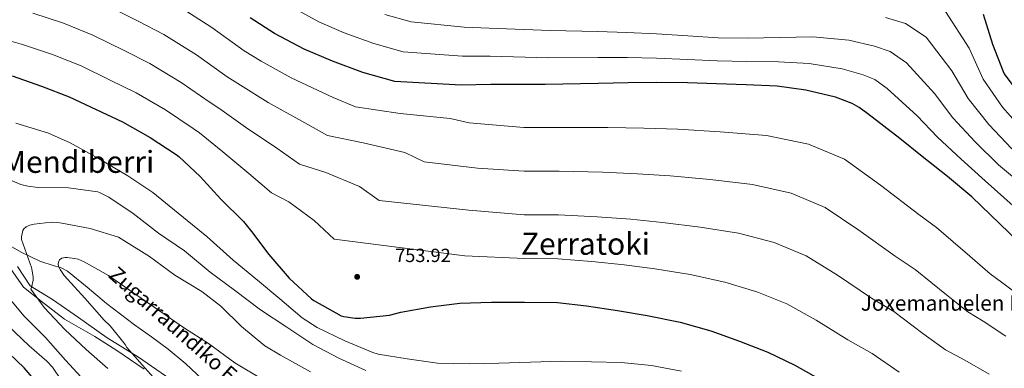
# Model space of a CAD drawing. Units: metres. Extents: x 613772 to 620646, y 4757137 to 4761881.
# Drawn here: x 618157 to 618673, y 4758904 to 4759087 of the extents above; entities that cross this region are included whole.
import ezdxf
from ezdxf.enums import TextEntityAlignment as Align

# ---------------------------------------------------------------- set-up
doc = ezdxf.new("R2010")
doc.units = ezdxf.units.M
doc.header["$MEASUREMENT"] = 0
doc.linetypes.add('DGN Style 3', pattern=[120.02508, 85.7322, -34.29288])
for name, color, linetype, lineweight in [('Nivel 11', 7, 'Continuous', 0), ('Nivel 21', 7, 'Continuous', 0), ('Nivel 4', 7, 'Continuous', 0), ('Nivel 41', 7, 'Continuous', 0), ('Nivel 43', 7, 'Continuous', 0), ('Nivel 45', 7, 'Continuous', 0), ('Nivel 5', 7, 'Continuous', 0), ('Nivel 7', 7, 'Continuous', 0)]:
    doc.layers.add(name, color=color, linetype=linetype, lineweight=lineweight)
doc.styles.add('Style-Arial', font='txt')
doc.styles.add('Style-Times New Roman', font='txt')
doc.styles.add('Style-timesi', font='timesi.shx', dxfattribs={"bigfont": 'timesibig.shx'})

# ---------------------------------------------------------------- blocks, each defined once
blk = doc.blocks.new('5PATER_9')
at = {"layer": 'Nivel 7', "linetype": 'Continuous', "lineweight": 0}
h = blk.add_hatch(color=51, dxfattribs=at)
edge = h.paths.add_edge_path()
edge.add_ellipse((0, 0), major_axis=(-1.07, -1.14), ratio=0.999297, start_angle=0, end_angle=360)

msp = doc.modelspace()

# ---------------------------------------------------------------- linework, layer by layer
at = {"layer": 'Nivel 11', "color": 142, "linetype": 'DGN Style 3', "lineweight": 13}
msp.add_polyline3d([(618148.89, 4758970.59, 736.79), (618158.24, 4758965.07, 735.74), (618168.09, 4758960.41, 734.52), (618175.47, 4758958.04, 730.81), (618178.09, 4758957.21, 730.01), (618179.17, 4758956.87, 729.81), (618182.58, 4758955.1, 729.35), (618192.88, 4758946.78, 729.47), (618203, 4758938.27, 730.76), (618210.35, 4758932.69, 731.43), (618217.72, 4758927.13, 731.38), (618226.47, 4758920.73, 731.03), (618235.22, 4758914.3, 730.55), (618244.47, 4758906.64, 729.84), (618253.2, 4758898.43, 728.82)], dxfattribs=at)
at = {"layer": 'Nivel 21', "color": 7, "linetype": 'DGN Style 3', "lineweight": 0}
msp.add_polyline3d([(618222.69, 4758903.85, 730.27), (618208.38, 4758913.64, 731.68), (618196.83, 4758920.93, 732.72), (618181.01, 4758929.97, 734.05), (618168.71, 4758939.52, 734.86), (618159.42, 4758946.8, 736.56), (618151.38, 4758958.36, 737.49)], dxfattribs=at)
at = {"layer": 'Nivel 21', "color": 7, "linetype": 'Continuous', "lineweight": 0}
msp.add_polyline3d([(618243.02, 4758894.05, 730.01), (618219.67, 4758910.13, 730.01), (618203.35, 4758920.18, 731.46), (618188.29, 4758930.98, 732.44), (618174.73, 4758940.27, 733.4), (618162.93, 4758947.56, 735.34), (618156.41, 4758957.6, 736.5)], dxfattribs=at)
at = {"layer": 'Nivel 4', "color": 30, "linetype": 'Continuous', "lineweight": 30, "flags": 128}
for points, elevation in [([(618507.23, 4759053.86), (618491.16, 4759053.98), (618476.15, 4759053.89), (618460.47, 4759053.57), (618432.81, 4759053.06), (618404.31, 4759053.06), (618388.67, 4759052.58), (618353.95, 4759054.56), (618337.18, 4759059.23), (618321.31, 4759065.25), (618306.43, 4759071.43), (618290.97, 4759079.78), (618278.2, 4759087.87)], 775.01), ([(618662.17, 4759089.75), (618667.04, 4759074.16), (618672.63, 4759059.73), (618673.27, 4759058.58), (618677.72, 4759052.53), (618687.99, 4759039.76), (618698.07, 4759028.24), (618702.71, 4759024.11), (618706.23, 4759021.75)], 800.01), ([(618153.59, 4759057.51), (618168.99, 4759052.16), (618183.42, 4759046.59), (618197.63, 4759039.87), (618211.29, 4759033.41), (618225.91, 4759025.25), (618239.39, 4759016.39), (618240.79, 4759015.17), (618252.09, 4759004.77), (618262.78, 4758992.96), (618274.75, 4758981.25), (618278.94, 4758975.97), (618288.03, 4758963.87)], 750.01), ([(618685.59, 4758965.92), (618656.19, 4758994.11), (618643.48, 4759004.8), (618630.23, 4759015.33), (618618.46, 4759024.67), (618601.75, 4759037.53), (618597.27, 4759040.93), (618593.56, 4759042.97), (618584.76, 4759046.4), (618569.24, 4759050.08), (618554.33, 4759052.06), (618538.11, 4759052.83), (618522.46, 4759053.25), (618507.23, 4759053.86)], 775.01), ([(618288.03, 4758963.87), (618298.65, 4758951.55), (618310.3, 4758940.74), (618311.54, 4758939.87), (618325.88, 4758931.81), (618327.32, 4758931.36), (618333.21, 4758930.5), (618336.02, 4758930.53), (618351.22, 4758932.16), (618357.18, 4758933.67), (618372.73, 4758936.45), (618387.99, 4758938.47), (618404.66, 4758938.95), (618421.98, 4758939.01), (618439.16, 4758938.79), (618454.33, 4758936.96), (618470.71, 4758934.59), (618486.2, 4758932.03), (618503.54, 4758928.42), (618519.51, 4758923.87), (618534.61, 4758918.59), (618549.33, 4758912.73), (618563.54, 4758905.98), (618578.81, 4758897.31)], 750.01), ([(618170.97, 4758891.4), (618159.86, 4758904.48), (618147.96, 4758915.88)], 750.01)]:
    msp.add_lwpolyline(points, dxfattribs=dict(at, elevation=elevation))
at = {"layer": 'Nivel 5', "color": 30, "linetype": 'Continuous', "lineweight": 0, "flags": 128}
for points, elevation in [([(618202.05, 4759094.9), (618219.51, 4759086.13), (618232.92, 4759079.14), (618250.04, 4759068.49), (618266.16, 4759057.07), (618273.2, 4759052.69), (618287.74, 4759043.5), (618306.92, 4759032.91), (618318.75, 4759026.22), (618337.37, 4759022.36), (618359.27, 4759017.4), (618369.35, 4759012.52), (618397.36, 4759009.16), (618421.72, 4759007.53), (618440.06, 4759007.55), (618462.75, 4759007.02), (618481.07, 4759006.21), (618498.28, 4759005.13), (618519.14, 4759003.2), (618541.36, 4759000.66), (618561.67, 4758995.99), (618579.51, 4758988.58), (618597.14, 4758976.68), (618616.12, 4758962.99), (618626.57, 4758956.12), (618642.92, 4758942.78), (618654.23, 4758933.88), (618662.14, 4758929.05), (618674.13, 4758921.07)], 765.01), ([(618240.13, 4759094.38), (618258.09, 4759082.9), (618275.08, 4759070.63), (618284, 4759065.2), (618299.63, 4759056.41), (618321.63, 4759046.23), (618333.42, 4759041.21), (618356.84, 4759037.82), (618383.01, 4759035.24), (618392.92, 4759032.85), (618421.64, 4759030.37), (618440.36, 4759030.47), (618465.56, 4759030.37), (618484.52, 4759030.09), (618502.31, 4759029.5), (618524.34, 4759028.13), (618548.65, 4759026.25), (618570.7, 4759021.79), (618589.57, 4759013.86), (618608.34, 4759000.25), (618628.56, 4758984.88), (618637.81, 4758978.11), (618655.24, 4758962.99), (618665.93, 4758953.71)], 770.01), ([(618299.79, 4759093.68), (618314.19, 4759085.8), (618327.48, 4759080.11), (618342.94, 4759074.43), (618358.29, 4759070.15), (618389.53, 4759067.75), (618403.86, 4759067.8), (618434.5, 4759066.99), (618460.35, 4759067.16), (618475.89, 4759067.05), (618491.08, 4759066.72), (618507.33, 4759066.13), (618522.94, 4759065.34), (618538.43, 4759065.01), (618554.93, 4759064.81), (618571.09, 4759064), (618588.29, 4759061.26), (618599.41, 4759058), (618605.37, 4759055.6), (618611.92, 4759050.96), (618627.57, 4759036.5), (618638.24, 4759025.42), (618650.7, 4759013.88), (618663.22, 4759002.47), (618694.18, 4758974.88)], 780.01), ([(618164.46, 4759090.29), (618180.45, 4759085.17), (618195.84, 4759078.79), (618212.21, 4759070.71), (618225.71, 4759063.89), (618242, 4759054.08), (618257.23, 4759043.51), (618262.4, 4759040.19), (618275.86, 4759030.59), (618292.2, 4759019.6), (618304.08, 4759011.23), (618317.89, 4759006.9), (618335.52, 4758999.56), (618345.78, 4758992.2), (618392.72, 4758987.21), (618421.81, 4758984.69), (618439.76, 4758984.63), (618459.95, 4758983.67), (618477.61, 4758982.34), (618494.26, 4758980.76), (618513.94, 4758978.27), (618534.08, 4758975.06), (618552.65, 4758970.19), (618569.45, 4758963.3), (618585.94, 4758953.11), (618603.68, 4758941.09), (618615.32, 4758934.13), (618630.59, 4758922.57), (618642.53, 4758914.04), (618652.52, 4758908.61), (618665.35, 4758901.15)], 760.01), ([(618348.69, 4759089.62), (618362.63, 4759085.74), (618390.4, 4759082.93), (618403.41, 4759082.54), (618435.35, 4759081.34), (618460.23, 4759080.76), (618475.62, 4759080.22), (618491, 4759079.45), (618507.42, 4759078.41), (618523.43, 4759077.44), (618538.75, 4759077.2), (618555.54, 4759077.56), (618572.95, 4759077.92), (618591.81, 4759076.12), (618605.25, 4759073.01), (618613.47, 4759070.27), (618622.09, 4759064.39), (618636.68, 4759048.33), (618646.25, 4759035.51), (618657.92, 4759022.97), (618670.25, 4759010.83), (618702.77, 4758983.84)], 785.01), ([(618611.1, 4759088.04), (618621.56, 4759084.94), (618632.25, 4759077.82), (618645.79, 4759060.17), (618654.26, 4759045.61), (618665.14, 4759032.05), (618677.29, 4759019.19)], 790.01), ([(618642.42, 4759091.24), (618654.91, 4759072), (618662.27, 4759055.7), (618672.36, 4759041.14), (618684.32, 4759027.56)], 795.01), ([(618141.73, 4759078.83), (618159.03, 4759073.9), (618174.72, 4759068.67), (618189.63, 4759062.69), (618204.92, 4759055.29), (618218.5, 4759048.65), (618233.96, 4759039.66), (618248.31, 4759029.95), (618251.6, 4759027.68), (618263.97, 4759017.68), (618277.49, 4759006.28), (618289.41, 4758996.24), (618298.41, 4758991.43), (618311.77, 4758981.71), (618322.22, 4758971.88), (618390.61, 4758963.15), (618421.89, 4758961.85), (618439.46, 4758961.71), (618457.14, 4758960.31), (618474.16, 4758958.47), (618490.23, 4758956.4), (618508.74, 4758953.35), (618526.8, 4758949.47), (618543.63, 4758944.39), (618559.39, 4758938.02), (618574.74, 4758929.55), (618591.25, 4758919.2), (618604.07, 4758912.13), (618618.27, 4758902.35)], 755.01), ([(618155.48, 4759032.73), (618172.53, 4759027.55)], 745.01), ([(618172.53, 4759027.55), (618183.96, 4759022.43), (618198.84, 4759014.2), (618214.07, 4759005.15), (618227.22, 4758996.38), (618240.57, 4758985.5), (618255.54, 4758973.27), (618269.27, 4758960.95), (618282.1, 4758950.49), (618293.78, 4758940.66), (618305.4, 4758930.74), (618313.33, 4758925.62), (618327.86, 4758918.65), (618342.42, 4758912.5), (618345.3, 4758911.74), (618360.47, 4758909.21), (618376.43, 4758906.97), (618393.14, 4758906.71), (618408.47, 4758907), (618425.14, 4758907.51), (618441.14, 4758908.05), (618457.01, 4758907.77), (618472.53, 4758907.29), (618488.53, 4758905.72), (618504.18, 4758902.74)], 745.01), ([(618143.16, 4759006.91), (618158.07, 4759000.6), (618161.72, 4758999.64), (618167.13, 4758998.97), (618183.06, 4758998.81), (618198.42, 4758996.73), (618199.32, 4758996.41), (618204.21, 4758993.95), (618217.01, 4758985.4), (618230.26, 4758975.16), (618243.86, 4758965.88), (618257.33, 4758954.65), (618269.94, 4758945.24), (618283.57, 4758934.91), (618297.36, 4758925.78), (618311.03, 4758916.73), (618324.59, 4758909.66), (618338.74, 4758903.13)], 740.01), ([(618163.67, 4758957.15), (618158.52, 4758971.74), (618158.52, 4758973.11), (618159.09, 4758976.54), (618159.73, 4758977.37), (618160.92, 4758978.36), (618161.97, 4758978.97), (618162.77, 4758979.29), (618165.08, 4758979.83), (618173.94, 4758980.79), (618177.33, 4758980.73), (618179.61, 4758980.38), (618194.42, 4758977.5), (618209.21, 4758972.92), (618210.71, 4758972.19), (618225.49, 4758962.78), (618238.77, 4758953.15), (618252.98, 4758944.54), (618262.8, 4758936.76), (618273.62, 4758926.27), (618285.91, 4758916.06), (618294.16, 4758911.13), (618309.81, 4758902.52)], 735.01), ([(618234.16, 4758891.9), (618213.56, 4758915.26), (618212.66, 4758916.73), (618204.85, 4758926.49), (618201.75, 4758929.47), (618191.54, 4758941.08), (618180.82, 4758952.83), (618178.61, 4758955.99), (618177.97, 4758957.5), (618177.72, 4758958.62), (618177.78, 4758959.96), (618178.33, 4758961.15), (618179.51, 4758962.04), (618181.37, 4758962.36), (618182.33, 4758962.36), (618186.23, 4758961.88), (618188.09, 4758961.4), (618191.25, 4758960.15), (618204.09, 4758952.92), (618216.53, 4758944.19), (618230.26, 4758934.81), (618243.25, 4758925.66), (618256.37, 4758917.21), (618270.19, 4758907.23), (618285.36, 4758898.01)], 730.01), ([(618203.6, 4758904.19), (618192.28, 4758914.11), (618181.14, 4758924.57), (618170.23, 4758936.12), (618163.25, 4758945.82), (618163.6, 4758946.68), (618164.63, 4758950.55), (618164.63, 4758952.03), (618163.93, 4758956.38), (618163.67, 4758957.15)], 735.01), ([(618665.93, 4758953.71), (618671.76, 4758949.5), (618682.9, 4758940.99)], 770.01), ([(618189.78, 4758899.58), (618181.46, 4758908.6), (618170.93, 4758920.51), (618159.67, 4758931.71), (618149.33, 4758944.12)], 740.01), ([(618184.05, 4758890.87), (618174.61, 4758904.86), (618171.7, 4758908.12), (618162.48, 4758916.15), (618151.22, 4758926.75)], 745.01)]:
    msp.add_lwpolyline(points, dxfattribs=dict(at, elevation=elevation))

# ---------------------------------------------------------------- block references
at = {"layer": 'Nivel 7', "color": 51, "linetype": 'Continuous', "lineweight": 0}
msp.add_blockref('5PATER_9', (618334.29, 4758952.2, 753.93), dxfattribs=at)

# ---------------------------------------------------------------- texts
at = {"layer": 'Nivel 41', "color": 7, "linetype": 'Continuous', "lineweight": 0, "style": 'Style-Arial'}
msp.add_text('753.92', height=7, dxfattribs=at).set_placement((618354.14, 4758959.95, 753.93))
at = {"layer": 'Nivel 43', "color": 142, "linetype": 'Continuous', "lineweight": 0, "style": 'Style-timesi'}
msp.add_text('Zugarraundiko Erreka', height=7.9999, rotation=318.5512, dxfattribs=at).set_placement((618203.43, 4758952.41, 733.89))
at = {"layer": 'Nivel 43', "color": 4, "linetype": 'Continuous', "lineweight": 0, "style": 'Style-Times New Roman'}
msp.add_text('Joxemanuelen Iturria', height=8, dxfattribs=at).set_placement((618598.04, 4758934.46, 762.01))
at = {"layer": 'Nivel 45', "color": 7, "linetype": 'Continuous', "lineweight": 0, "style": 'Style-Times New Roman'}
for s, p in [('Mendiberri', (618188.02, 4759012.45, 741.22)), ('Zerratoki', (618453.87, 4758969.53, 755.41))]:
    msp.add_text(s, height=11.5, dxfattribs=at).set_placement(p, align=Align.MIDDLE_CENTER)

doc.saveas('drawing.dxf')
